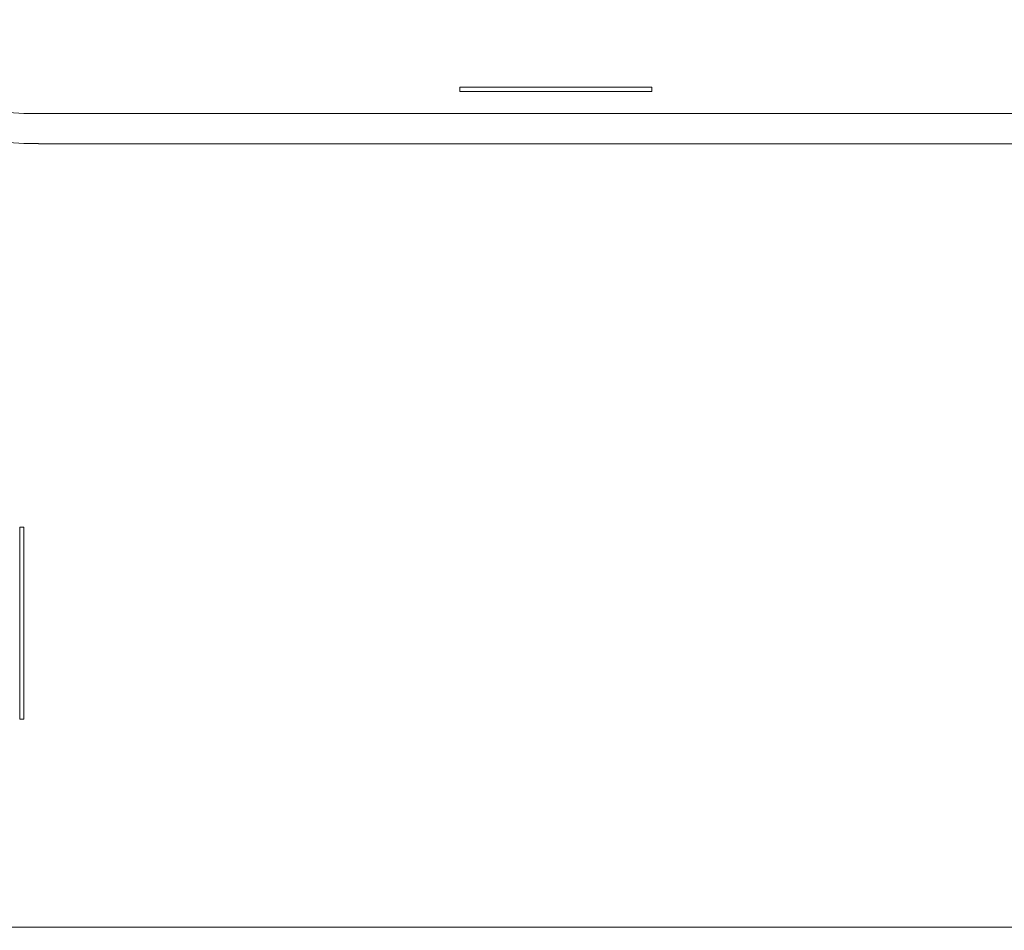
# Model space of a CAD drawing. Units: metres. Extents: x 0.023 to 0.783, y -1.42 to -0.693.
# Drawn here: x 0.167 to 0.331, y -1.42 to -1.268 of the extents above; entities that cross this region are included whole.
import ezdxf

# ---------------------------------------------------------------- set-up
doc = ezdxf.new("R2010")
doc.units = ezdxf.units.M
doc.header["$LTSCALE"] = 2.54
doc.layers.add('Ceranglas', color=7, linetype='Continuous', lineweight=9, true_color=0xccd9d9)
doc.layers.add('Keine', color=7, linetype='Continuous', lineweight=9)

# ---------------------------------------------------------------- blocks, each defined once
blk = doc.blocks.new('Gruppe-5-1')
at = {"layer": 'Ceranglas', "color": 7}
for points, invisible_edges in [([(0.30248, -1.17262, 0.13632), (0.3022, -1.18097, 0.13632), (0.02373, -1.41718, 0.13632), (0.02373, -0.90818, 0.13632)], 10), ([(0.02373, -1.41718, 0.13632), (0.3022, -1.18097, 0.13632), (0.30261, -1.18931, 0.13632)], 9), ([(0.02373, -1.41718, 0.13632), (0.30261, -1.18931, 0.13632), (0.30371, -1.19758, 0.13632)], 9), ([(0.30371, -1.19758, 0.13632), (0.3055, -1.20578, 0.13632), (0.02373, -1.41718, 0.13632)], 10), ([(0.3055, -1.20578, 0.13632), (0.30797, -1.21382, 0.13632), (0.02373, -1.41718, 0.13632)], 10), ([(0.02373, -1.41718, 0.13632), (0.30797, -1.21382, 0.13632), (0.31107, -1.22157, 0.13632)], 9), ([(0.02373, -1.41718, 0.13632), (0.31107, -1.22157, 0.13632), (0.3148, -1.22903, 0.13632)], 9), ([(0.02373, -1.41722, 0.13632), (0.02373, -1.41718, 0.13632), (0.3148, -1.22903, 0.13632), (0.31915, -1.23617, 0.13632)], 10), ([(0.02374, -1.4174, 0.13632), (0.02373, -1.41722, 0.13632), (0.31915, -1.23617, 0.13632)], 10), ([(0.02377, -1.41759, 0.13632), (0.02374, -1.4174, 0.13632), (0.31915, -1.23617, 0.13632)], 10), ([(0.31915, -1.23617, 0.13632), (0.02387, -1.41796, 0.13632), (0.02381, -1.41777, 0.13632), (0.02377, -1.41759, 0.13632)], 9), ([(0.31915, -1.23617, 0.13632), (0.02395, -1.41814, 0.13632), (0.02387, -1.41796, 0.13632)], 9), ([(0.02404, -1.41833, 0.13632), (0.02395, -1.41814, 0.13632), (0.31915, -1.23617, 0.13632)], 10), ([(0.31915, -1.23617, 0.13632), (0.02428, -1.41868, 0.13632), (0.02416, -1.41851, 0.13632), (0.02404, -1.41833, 0.13632)], 9), ([(0.31915, -1.23617, 0.13632), (0.02458, -1.419, 0.13632), (0.02441, -1.41883, 0.13632), (0.02428, -1.41868, 0.13632)], 9), ([(0.02475, -1.41914, 0.13632), (0.02458, -1.419, 0.13632), (0.31915, -1.23617, 0.13632)], 10), ([(0.02492, -1.41926, 0.13632), (0.02475, -1.41914, 0.13632), (0.31915, -1.23617, 0.13632)], 10), ([(0.02509, -1.41936, 0.13632), (0.02492, -1.41926, 0.13632), (0.31915, -1.23617, 0.13632)], 10), ([(0.02526, -1.41945, 0.13632), (0.02509, -1.41936, 0.13632), (0.31915, -1.23617, 0.13632)], 10), ([(0.02543, -1.41951, 0.13632), (0.02526, -1.41945, 0.13632), (0.31915, -1.23617, 0.13632)], 10), ([(0.02561, -1.41957, 0.13632), (0.02543, -1.41951, 0.13632), (0.31915, -1.23617, 0.13632)], 10), ([(0.31915, -1.23617, 0.13632), (0.026, -1.41963, 0.13632), (0.0258, -1.41961, 0.13632), (0.02561, -1.41957, 0.13632)], 9), ([(0.31915, -1.23617, 0.13632), (0.0262, -1.41964, 0.13632), (0.026, -1.41963, 0.13632)], 9), ([(0.31915, -1.23617, 0.13632), (0.3241, -1.24297, 0.13632), (0.0262, -1.41964, 0.13632)], 10), ([(0.0262, -1.41964, 0.13632), (0.3241, -1.24297, 0.13632), (0.32957, -1.24932, 0.13632)], 9), ([(0.15862, -1.2433, 0.14032), (0.15862, -1.28075, 0.14032), (0.1878, -1.28075, 0.14032), (0.1878, -1.2433, 0.14032)], 15), ([(0.1878, -1.2433, 0.14032), (0.1878, -1.28075, 0.14032), (0.22447, -1.28075, 0.14032), (0.22447, -1.2433, 0.14032)], 15), ([(0.22447, -1.2433, 0.14032), (0.22447, -1.28075, 0.14032), (0.2406, -1.28033, 0.14032), (0.2406, -1.27963, 0.14032)], 11), ([(0.2406, -1.27963, 0.14032), (0.2726, -1.27963, 0.14032), (0.2853, -1.2433, 0.14032), (0.22447, -1.2433, 0.14032)], 14), ([(0.2853, -1.28075, 0.14032), (0.2853, -1.2433, 0.14032), (0.2726, -1.27963, 0.14032), (0.2726, -1.28033, 0.14032)], 11), ([(0.3285, -1.24815, 0.14032), (0.32444, -1.2433, 0.14032), (0.2853, -1.2433, 0.14032), (0.2853, -1.28075, 0.14032)], 14), ([(0.2853, -1.28075, 0.14032), (0.3332, -1.28075, 0.14032), (0.3332, -1.25291, 0.14032), (0.3285, -1.24815, 0.14032)], 11), ([(0.0262, -1.41964, 0.13632), (0.32957, -1.24932, 0.13632), (0.33553, -1.25516, 0.13632)], 9), ([(0.0262, -1.41964, 0.13632), (0.33553, -1.25516, 0.13632), (0.34195, -1.26049, 0.13632)], 9), ([(0.0262, -1.41964, 0.13632), (0.34195, -1.26049, 0.13632), (0.34882, -1.26528, 0.13632)], 9), ([(0.34882, -1.26528, 0.13632), (0.35609, -1.26952, 0.13632), (0.0262, -1.41964, 0.13632)], 10), ([(0.0262, -1.41964, 0.13632), (0.35609, -1.26952, 0.13632), (0.36365, -1.27311, 0.13632)], 9), ([(0.36365, -1.27311, 0.13632), (0.37145, -1.27606, 0.13632), (0.0262, -1.41964, 0.13632)], 10), ([(0.0262, -1.41964, 0.13632), (0.37145, -1.27606, 0.13632), (0.37948, -1.27835, 0.13632)], 9), ([(0.37948, -1.27835, 0.13632), (0.3877, -1.27998, 0.13632), (0.0262, -1.41964, 0.13632)], 10), ([(0.3877, -1.27998, 0.13632), (0.39607, -1.28092, 0.13632), (0.0262, -1.41964, 0.13632)], 10), ([(0.7802, -1.41964, 0.13632), (0.0262, -1.41964, 0.13632), (0.39607, -1.28092, 0.13632), (0.40441, -1.28117, 0.13632)], 10), ([(0.15862, -1.28075, 0.14032), (0.15862, -1.30018, 0.14032), (0.1878, -1.30018, 0.14032), (0.1878, -1.28075, 0.14032)], 15), ([(0.1878, -1.28075, 0.14032), (0.1878, -1.30018, 0.14032), (0.22447, -1.30018, 0.14032), (0.22447, -1.28075, 0.14032)], 15), ([(0.22447, -1.28075, 0.14032), (0.2853, -1.28075, 0.14032), (0.2726, -1.28033, 0.14032), (0.2406, -1.28033, 0.14032)], 11), ([(0.22447, -1.28075, 0.14032), (0.22447, -1.30018, 0.14032), (0.2853, -1.30018, 0.14032), (0.2853, -1.28075, 0.14032)], 15), ([(0.2853, -1.28075, 0.14032), (0.2853, -1.30018, 0.14032), (0.3332, -1.30018, 0.14032), (0.3332, -1.28075, 0.14032)], 15), ([(0.15862, -1.30018, 0.14032), (0.15862, -1.32743, 0.14032), (0.1878, -1.32743, 0.14032), (0.1878, -1.30018, 0.14032)], 15), ([(0.1878, -1.30018, 0.14032), (0.1878, -1.32743, 0.14032), (0.22447, -1.32743, 0.14032), (0.22447, -1.30018, 0.14032)], 15), ([(0.22447, -1.30018, 0.14032), (0.22447, -1.32743, 0.14032), (0.2853, -1.32743, 0.14032), (0.2853, -1.30018, 0.14032)], 15), ([(0.2853, -1.30018, 0.14032), (0.2853, -1.32743, 0.14032), (0.3332, -1.32743, 0.14032), (0.3332, -1.30018, 0.14032)], 15), ([(0.15862, -1.32743, 0.14032), (0.15862, -1.33723, 0.14032), (0.1878, -1.33723, 0.14032), (0.1878, -1.32743, 0.14032)], 15), ([(0.1878, -1.32743, 0.14032), (0.1878, -1.33723, 0.14032), (0.22447, -1.33723, 0.14032), (0.22447, -1.32743, 0.14032)], 15), ([(0.22447, -1.32743, 0.14032), (0.22447, -1.33723, 0.14032), (0.2853, -1.33723, 0.14032), (0.2853, -1.32743, 0.14032)], 15), ([(0.2853, -1.32743, 0.14032), (0.2853, -1.33723, 0.14032), (0.3332, -1.33723, 0.14032), (0.3332, -1.32743, 0.14032)], 15), ([(0.15862, -1.33723, 0.14032), (0.15862, -1.35043, 0.14032), (0.1878, -1.35043, 0.14032), (0.1878, -1.33723, 0.14032)], 15), ([(0.1878, -1.33723, 0.14032), (0.1878, -1.35043, 0.14032), (0.22447, -1.35043, 0.14032), (0.22447, -1.33723, 0.14032)], 15), ([(0.22447, -1.33723, 0.14032), (0.22447, -1.35043, 0.14032), (0.2853, -1.35043, 0.14032), (0.2853, -1.33723, 0.14032)], 15), ([(0.2853, -1.33723, 0.14032), (0.2853, -1.35043, 0.14032), (0.3332, -1.35043, 0.14032), (0.3332, -1.33723, 0.14032)], 15), ([(0.15862, -1.35043, 0.14032), (0.15862, -1.35278, 0.14032), (0.1878, -1.35278, 0.14032), (0.1878, -1.35043, 0.14032)], 15), ([(0.1878, -1.35043, 0.14032), (0.1878, -1.35278, 0.14032), (0.22447, -1.35278, 0.14032), (0.22447, -1.35043, 0.14032)], 15), ([(0.22447, -1.35043, 0.14032), (0.22447, -1.35278, 0.14032), (0.2853, -1.35278, 0.14032), (0.2853, -1.35043, 0.14032)], 15), ([(0.2853, -1.35043, 0.14032), (0.2853, -1.35278, 0.14032), (0.3332, -1.35278, 0.14032), (0.3332, -1.35043, 0.14032)], 15), ([(0.1878, -1.35278, 0.14032), (0.15862, -1.35278, 0.14032), (0.16725, -1.35298, 0.14032), (0.16795, -1.35298, 0.14032)], 11), ([(0.16795, -1.35298, 0.14032), (0.16795, -1.35688, 0.14032), (0.1878, -1.35688, 0.14032), (0.1878, -1.35278, 0.14032)], 14), ([(0.1878, -1.35278, 0.14032), (0.1878, -1.35688, 0.14032), (0.22447, -1.35688, 0.14032), (0.22447, -1.35278, 0.14032)], 15), ([(0.22447, -1.35278, 0.14032), (0.22447, -1.35688, 0.14032), (0.2853, -1.35688, 0.14032), (0.2853, -1.35278, 0.14032)], 15), ([(0.2853, -1.35278, 0.14032), (0.2853, -1.35688, 0.14032), (0.3332, -1.35688, 0.14032), (0.3332, -1.35278, 0.14032)], 15), ([(0.16795, -1.3638, 0.14032), (0.1878, -1.3638, 0.14032), (0.1878, -1.35688, 0.14032), (0.16795, -1.35688, 0.14032)], 7), ([(0.1878, -1.35688, 0.14032), (0.1878, -1.3638, 0.14032), (0.22447, -1.3638, 0.14032), (0.22447, -1.35688, 0.14032)], 15), ([(0.22447, -1.35688, 0.14032), (0.22447, -1.3638, 0.14032), (0.2853, -1.3638, 0.14032), (0.2853, -1.35688, 0.14032)], 15), ([(0.2853, -1.35688, 0.14032), (0.2853, -1.3638, 0.14032), (0.3332, -1.3638, 0.14032), (0.3332, -1.35688, 0.14032)], 15), ([(0.16795, -1.36818, 0.14032), (0.1878, -1.36818, 0.14032), (0.1878, -1.3638, 0.14032), (0.16795, -1.3638, 0.14032)], 7), ([(0.1878, -1.3638, 0.14032), (0.1878, -1.36818, 0.14032), (0.22447, -1.36818, 0.14032), (0.22447, -1.3638, 0.14032)], 15), ([(0.22447, -1.3638, 0.14032), (0.22447, -1.36818, 0.14032), (0.2853, -1.36818, 0.14032), (0.2853, -1.3638, 0.14032)], 15), ([(0.2853, -1.3638, 0.14032), (0.2853, -1.36818, 0.14032), (0.3332, -1.36818, 0.14032), (0.3332, -1.3638, 0.14032)], 15), ([(0.16795, -1.37492, 0.14032), (0.1878, -1.37492, 0.14032), (0.1878, -1.36818, 0.14032), (0.16795, -1.36818, 0.14032)], 7), ([(0.1878, -1.36818, 0.14032), (0.1878, -1.37492, 0.14032), (0.22447, -1.37492, 0.14032), (0.22447, -1.36818, 0.14032)], 15), ([(0.22447, -1.36818, 0.14032), (0.22447, -1.37492, 0.14032), (0.2853, -1.37492, 0.14032), (0.2853, -1.36818, 0.14032)], 15), ([(0.2853, -1.36818, 0.14032), (0.2853, -1.37492, 0.14032), (0.3332, -1.37492, 0.14032), (0.3332, -1.36818, 0.14032)], 15), ([(0.16795, -1.37833, 0.14032), (0.1878, -1.37833, 0.14032), (0.1878, -1.37492, 0.14032), (0.16795, -1.37492, 0.14032)], 7), ([(0.1878, -1.37492, 0.14032), (0.1878, -1.37833, 0.14032), (0.22447, -1.37833, 0.14032), (0.22447, -1.37492, 0.14032)], 15), ([(0.22447, -1.37492, 0.14032), (0.22447, -1.37833, 0.14032), (0.2853, -1.37833, 0.14032), (0.2853, -1.37492, 0.14032)], 15), ([(0.2853, -1.37492, 0.14032), (0.2853, -1.37833, 0.14032), (0.3332, -1.37833, 0.14032), (0.3332, -1.37492, 0.14032)], 15), ([(0.16795, -1.38233, 0.14032), (0.1878, -1.38233, 0.14032), (0.1878, -1.37833, 0.14032), (0.16795, -1.37833, 0.14032)], 7), ([(0.1878, -1.37833, 0.14032), (0.1878, -1.38233, 0.14032), (0.22447, -1.38233, 0.14032), (0.22447, -1.37833, 0.14032)], 15), ([(0.22447, -1.37833, 0.14032), (0.22447, -1.38233, 0.14032), (0.2853, -1.38233, 0.14032), (0.2853, -1.37833, 0.14032)], 15), ([(0.2853, -1.37833, 0.14032), (0.2853, -1.38233, 0.14032), (0.3332, -1.38233, 0.14032), (0.3332, -1.37833, 0.14032)], 15), ([(0.1878, -1.41964, 0.14032), (0.1878, -1.38233, 0.14032), (0.16795, -1.38233, 0.14032), (0.16795, -1.38498, 0.14032)], 11), ([(0.1878, -1.38233, 0.14032), (0.1878, -1.41964, 0.14032), (0.22447, -1.41964, 0.14032), (0.22447, -1.38233, 0.14032)], 13), ([(0.22447, -1.38233, 0.14032), (0.22447, -1.41964, 0.14032), (0.2853, -1.41964, 0.14032), (0.2853, -1.38233, 0.14032)], 13), ([(0.2853, -1.38233, 0.14032), (0.2853, -1.41964, 0.14032), (0.3332, -1.41964, 0.14032), (0.3332, -1.38233, 0.14032)], 13), ([(0.15862, -1.41964, 0.14032), (0.1878, -1.41964, 0.14032), (0.16795, -1.38498, 0.14032), (0.16725, -1.38498, 0.14032)], 10), ([(0.0262, -1.41979, 0.14004), (0.7802, -1.41979, 0.14004), (0.7802, -1.41964, 0.14032), (0.0262, -1.41964, 0.14032)], 1), ([(0.0262, -1.41964, 0.13632), (0.7802, -1.41964, 0.13632), (0.7802, -1.41979, 0.13661), (0.0262, -1.41979, 0.13661)], 4), ([(0.0262, -1.41992, 0.13974), (0.7802, -1.41992, 0.13974), (0.7802, -1.41979, 0.14004), (0.0262, -1.41979, 0.14004)], 5), ([(0.0262, -1.41979, 0.13661), (0.7802, -1.41979, 0.13661), (0.7802, -1.41992, 0.13691), (0.0262, -1.41992, 0.13691)], 5), ([(0.0262, -1.42002, 0.13944), (0.7802, -1.42002, 0.13944), (0.7802, -1.41992, 0.13974), (0.0262, -1.41992, 0.13974)], 5), ([(0.0262, -1.41992, 0.13691), (0.7802, -1.41992, 0.13691), (0.7802, -1.42002, 0.13721), (0.0262, -1.42002, 0.13721)], 5), ([(0.0262, -1.42009, 0.13912), (0.7802, -1.42009, 0.13912), (0.7802, -1.42002, 0.13944), (0.0262, -1.42002, 0.13944)], 5), ([(0.0262, -1.42002, 0.13721), (0.7802, -1.42002, 0.13721), (0.7802, -1.42009, 0.13752), (0.0262, -1.42009, 0.13752)], 5), ([(0.0262, -1.42015, 0.13881), (0.7802, -1.42015, 0.13881), (0.7802, -1.42009, 0.13912), (0.0262, -1.42009, 0.13912)], 5), ([(0.0262, -1.42009, 0.13752), (0.7802, -1.42009, 0.13752), (0.7802, -1.42015, 0.13784), (0.0262, -1.42015, 0.13784)], 5), ([(0.0262, -1.42017, 0.13849), (0.7802, -1.42017, 0.13849), (0.7802, -1.42015, 0.13881), (0.0262, -1.42015, 0.13881)], 5), ([(0.0262, -1.42015, 0.13784), (0.7802, -1.42015, 0.13784), (0.7802, -1.42017, 0.13816), (0.0262, -1.42017, 0.13816)], 5), ([(0.0262, -1.42017, 0.13816), (0.7802, -1.42017, 0.13816), (0.7802, -1.42017, 0.13849), (0.0262, -1.42017, 0.13849)], 5)]:
    blk.add_3dface(points, dxfattribs=dict(at, invisible_edges=invisible_edges))
for points in [[(0.2406, -1.27963, 0.14033), (0.2406, -1.28033, 0.14033), (0.2726, -1.28033, 0.14033), (0.2726, -1.27963, 0.14033)], [(0.16725, -1.38498, 0.14033), (0.16795, -1.38498, 0.14033), (0.16795, -1.35298, 0.14033), (0.16725, -1.35298, 0.14033)]]:
    blk.add_3dface(points, dxfattribs=at)

msp = doc.modelspace()

# ---------------------------------------------------------------- linework, layer by layer
at = {"layer": 'Keine', "color": 7, "linetype": 'Continuous', "lineweight": 9, "transparency": 33554687}
for points, invisible_edges in [([(0.13842, -1.27947, 0.00719), (0.16796, -1.289, 0.00719), (0.15755, -1.28832, 0.00719)], 9), ([(0.1704, -1.28903, 0.00719), (0.13842, -1.27947, 0.00719), (0.14813, -1.28182, 0.00719)], 9), ([(0.16796, -1.289, 0.00719), (0.13842, -1.27947, 0.00719), (0.1704, -1.28903, 0.00719)], 11), ([(0.1704, -1.28903, 0.00719), (0.14813, -1.28182, 0.00719), (0.158, -1.28334, 0.00719)], 9), ([(0.15755, -1.28832, 0.08719), (0.16796, -1.289, 0.08719), (0.16796, -1.284, 0.08719), (0.158, -1.28334, 0.08719)], 10), ([(0.158, -1.28334, 0.00719), (0.158, -1.28334, 0.08719), (0.16796, -1.284, 0.08719), (0.16796, -1.284, 0.00719)], 1), ([(0.1704, -1.28903, 0.00719), (0.158, -1.28334, 0.00719), (0.16796, -1.284, 0.00719)], 9), ([(0.17025, -1.28903, 0.08719), (0.16796, -1.284, 0.08719), (0.16796, -1.289, 0.08719)], 11), ([(0.63516, -1.284, 0.08719), (0.16796, -1.284, 0.08719), (0.1704, -1.28903, 0.08719)], 10), ([(0.17025, -1.28903, 0.08719), (0.1704, -1.28903, 0.08719), (0.16796, -1.284, 0.08719)], 10), ([(0.16796, -1.284, 0.00719), (0.63516, -1.284, 0.00719), (0.1704, -1.28903, 0.00719)], 10), ([(0.63516, -1.28401, 0.08719), (0.63516, -1.284, 0.08719), (0.1704, -1.28903, 0.08719)], 10), ([(0.1704, -1.28903, 0.00719), (0.63516, -1.284, 0.00719), (0.63516, -1.28401, 0.00719)], 9), ([(0.1704, -1.28903, 0.08719), (0.1704, -1.28904, 0.08719), (0.63431, -1.28904, 0.08719), (0.63516, -1.28401, 0.08719)], 12), ([(0.63516, -1.28401, 0.00719), (0.63431, -1.28904, 0.00719), (0.1704, -1.28904, 0.00719), (0.1704, -1.28903, 0.00719)], 9), ([(0.16796, -1.289, 0.00719), (0.16796, -1.289, 0.08719), (0.15755, -1.28832, 0.08719), (0.15755, -1.28832, 0.00719)], 4), ([(0.16796, -1.289, 0.08719), (0.16796, -1.28903, 0.08719), (0.17025, -1.28903, 0.08719)], 8), ([(0.16796, -1.289, 0.00719), (0.1704, -1.28903, 0.00719), (0.17025, -1.28903, 0.00719)], 9), ([(0.17025, -1.28903, 0.00719), (0.16796, -1.28903, 0.00719), (0.16796, -1.289, 0.00719)], 8)]:
    msp.add_3dface(points, dxfattribs=dict(at, invisible_edges=invisible_edges))
for points in [[(0.63516, -1.284, 0.00719), (0.16796, -1.284, 0.00719), (0.16796, -1.284, 0.08719), (0.63516, -1.284, 0.08719)], [(0.16796, -1.289, 0.00719), (0.16796, -1.28903, 0.00719), (0.16796, -1.28903, 0.08719), (0.16796, -1.289, 0.08719)], [(0.17025, -1.28903, 0.08719), (0.16796, -1.28903, 0.08719), (0.16796, -1.28903, 0.00719), (0.17025, -1.28903, 0.00719)], [(0.17025, -1.28903, 0.00719), (0.1704, -1.28903, 0.00719), (0.1704, -1.28903, 0.08719), (0.17025, -1.28903, 0.08719)], [(0.1704, -1.28903, 0.08719), (0.1704, -1.28903, 0.00719), (0.1704, -1.28904, 0.00719), (0.1704, -1.28904, 0.08719)], [(0.63431, -1.28904, 0.08719), (0.1704, -1.28904, 0.08719), (0.1704, -1.28904, 0.00719), (0.63431, -1.28904, 0.00719)]]:
    msp.add_3dface(points, dxfattribs=at)

# ---------------------------------------------------------------- block references
at = {"layer": 'Ceranglas', "color": 7}
msp.add_blockref('Gruppe-5-1', (0, 0), dxfattribs=at)

doc.saveas('drawing.dxf')
